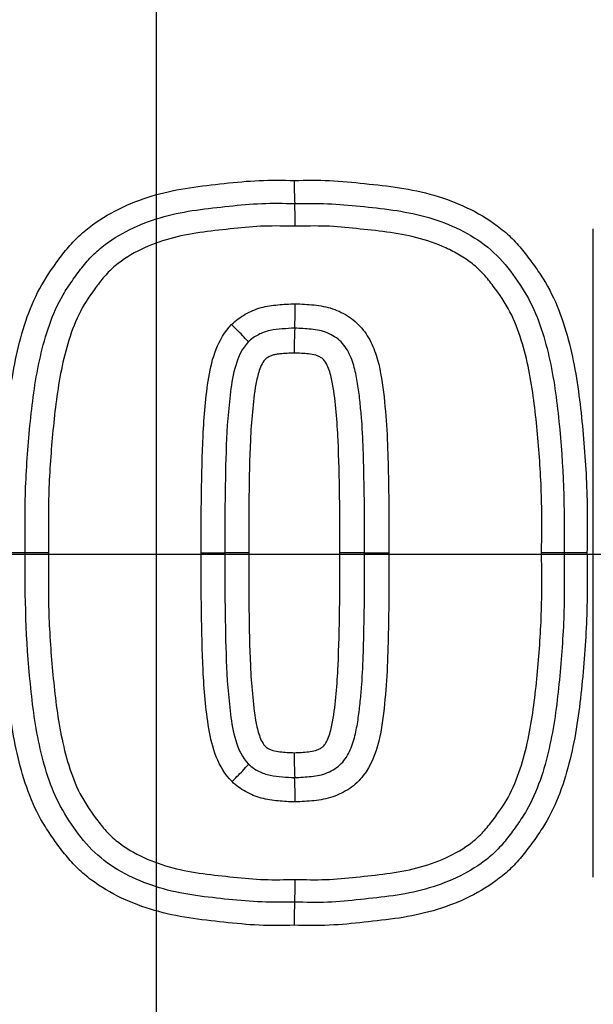
# Model space of a CAD drawing. Units: millimetres. Extents: x 0 to 594, y 0 to 420.
# Drawn here: x 110 to 111, y 344 to 346 of the extents above; entities that cross this region are included whole.
import ezdxf
from ezdxf.enums import TextEntityAlignment as Align
from ezdxf.lldxf.tags import DXFTag

# ---------------------------------------------------------------- set-up
doc = ezdxf.new("R2010")
doc.units = ezdxf.units.MM
for name, color, linetype in [('Default', 7, 'Continuous'), ('II1-04CAP-STD', 7, 'Continuous'), ('II1-04SHW-STD', 7, 'Continuous'), ('TSH-1', 7, 'Continuous')]:
    doc.layers.add(name, color=color, linetype=linetype)
doc.styles.add('SEACAD_Arial', font='arial.ttf')
tags = doc.linetypes.add('CENTER2', pattern=[28.575, 19.05, -3.175, 3.175, -3.175]).pattern_tags.tags
tags[10:11] = [DXFTag(74, 4), DXFTag(75, 0), DXFTag(340, '0'), DXFTag(46, 0.0), DXFTag(50, 0.0), DXFTag(44, 0.0), DXFTag(45, 0.0)]
tags[8:9] = [DXFTag(74, 4), DXFTag(75, 0), DXFTag(340, '0'), DXFTag(46, 0.0), DXFTag(50, 0.0), DXFTag(44, 0.0), DXFTag(45, 0.0)]
tags[6:7] = [DXFTag(74, 4), DXFTag(75, 0), DXFTag(340, '0'), DXFTag(46, 0.0), DXFTag(50, 0.0), DXFTag(44, 0.0), DXFTag(45, 0.0)]
tags[4:5] = [DXFTag(74, 4), DXFTag(75, 0), DXFTag(340, '0'), DXFTag(46, 0.0), DXFTag(50, 0.0), DXFTag(44, 0.0), DXFTag(45, 0.0)]
doc.dimstyles.new('ISO-InstDr', dxfattribs={"dimtxt": 3.2, "dimasz": 4.48, "dimexe": 1.6, "dimexo": 1.6, "dimgap": 0.8, "dimtad": 1, "dimdec": 0, "dimlfac": 8, "dimzin": 0, "dimdsep": 46, "dimtxsty": 'SEACAD_Arial', "dimblk1": '_SE_FILLED', "dimblk2": '_SE_FILLED', "dimsah": 1, "dimcen": 1.6, "dimadec": 0, "dimazin": 0, "dimtfac": 0.5, "dimtofl": 0, "dimtmove": 0, "dimatfit": 3, "dimfxl": 1, "dimtzin": 0, "dimarcsym": 0})

# ---------------------------------------------------------------- blocks, each defined once
blk = doc.blocks.new('SEANNOT_GROUP68')
at = {"layer": 'Default', "color": 7, "linetype": 'CENTER2'}
for p, q in [((110.3282, 351.5127), (110.3282, 338.7127)), ((116.7282, 345.1127), (103.9282, 345.1127))]:
    blk.add_line(p, q, dxfattribs=at)
blk = doc.blocks.new('SE4')
at = {"layer": 'II1-04CAP-STD', "color": 7, "linetype": 'Continuous'}
for p, q in [((111.4587, 344.2789), (111.4587, 345.9552)), ((109.9897, 345.1171), (109.9284, 345.1171)), ((110.0502, 345.1171), (109.9897, 345.1171)), ((110.4449, 345.1171), (110.5058, 345.1171)), ((110.5676, 345.1171), (110.5058, 345.1171)), ((110.8671, 345.1171), (110.8032, 345.1171)), ((110.8671, 345.1171), (110.93, 345.1171)), ((111.3831, 345.1171), (111.3248, 345.1171)), ((111.4423, 345.1171), (111.3831, 345.1171))]:
    blk.add_line(p, q, dxfattribs=at)
for radius in [5.1228, 5.1227]:
    blk.add_circle((110.3282, 345.1127), radius, dxfattribs=at)
for centre, radius, start, end in [((110.3282, 345.1127), 5.1068, 341.2407, 78.7593), ((110.3282, 345.1127), 4.6396, 342.4327, 77.5673), ((110.3282, 345.1127), 4.3723, 343.252, 76.748), ((111.5472, 346.0654), 0.8619, 179.0357, 183.0017), ((109.8353, 345.9758), 0.8523, 359.0351, 2.9897), ((109.7064, 345.7451), 0.9812, 357.23, 0.9168), ((111.6785, 345.6495), 0.9932, 177.2203, 180.9156), ((111.677, 344.5847), 0.9917, 179.0831, 182.7825), ((109.7078, 344.4891), 0.9797, 359.082, 2.7728), ((109.8347, 344.2584), 0.8529, 357.0111, 0.965), ((111.5477, 344.1688), 0.8625, 176.9992, 180.9643)]:
    blk.add_arc(centre, radius, start, end, dxfattribs=at)
for centre, major_axis, ratio, start_param, end_param in [((110.5227, 345.7054), (-0.0438, 0.0428), 0.026521, 3.141593, 4.725421), ((110.524, 344.5275), (-0.0433, -0.0433), 0.026162, 1.557765, 3.141593)]:
    blk.add_ellipse(centre, major_axis=major_axis, ratio=ratio, start_param=start_param, end_param=end_param, dxfattribs=at)
for points, knots in [([(109.9284, 345.1171), (109.9276, 345.1781), (109.9272, 345.239), (109.9326, 345.3606), (109.9375, 345.4213), (109.9507, 345.5425), (109.9598, 345.6028), (109.9826, 345.691), (109.9917, 345.7202), (110.0143, 345.777), (110.028, 345.804), (110.0524, 345.8422), (110.0611, 345.8547), (110.0789, 345.8792), (110.0881, 345.8914), (110.1076, 345.9148), (110.118, 345.926), (110.1402, 345.9468), (110.1519, 345.9563), (110.1883, 345.9829), (110.2144, 345.9979), (110.2694, 346.0238), (110.2976, 346.0341), (110.3552, 346.0505), (110.3846, 346.0567), (110.4443, 346.0657), (110.4744, 346.0688), (110.5345, 346.0754), (110.5645, 346.0784), (110.6248, 346.0811), (110.6551, 346.0805), (110.6854, 346.0799)], [0, 0, 0, 0, 0.125, 0.125, 0.25, 0.25, 0.375, 0.375, 0.4375, 0.4375, 0.5, 0.5, 0.53125, 0.53125, 0.5625, 0.5625, 0.59375, 0.59375, 0.625, 0.625, 0.6875, 0.6875, 0.75, 0.75, 0.8125, 0.8125, 0.875, 0.875, 0.9375, 0.9375, 1, 1, 1, 1]), ([(110.6854, 346.0799), (110.7158, 346.0805), (110.7463, 346.0811), (110.8069, 346.0784), (110.8372, 346.0753), (110.8976, 346.0686), (110.9279, 346.0655), (110.9879, 346.0564), (111.0175, 346.0501), (111.0758, 346.0332), (111.1046, 346.0225), (111.1592, 345.9964), (111.1854, 345.9811), (111.2221, 345.9538), (111.2339, 345.9439), (111.2558, 345.9229), (111.266, 345.9116), (111.2853, 345.8881), (111.2944, 345.8758), (111.3122, 345.8511), (111.3209, 345.8386), (111.345, 345.8001), (111.3583, 345.773), (111.3803, 345.7163), (111.3894, 345.6869), (111.4118, 345.5986), (111.4205, 345.5391), (111.4335, 345.4193), (111.4383, 345.3592), (111.4436, 345.2384), (111.4432, 345.1777), (111.4423, 345.1171)], [0, 0, 0, 0, 0.0625, 0.0625, 0.125, 0.125, 0.1875, 0.1875, 0.25, 0.25, 0.3125, 0.3125, 0.375, 0.375, 0.40625, 0.40625, 0.4375, 0.4375, 0.46875, 0.46875, 0.5, 0.5, 0.5625, 0.5625, 0.625, 0.625, 0.75, 0.75, 0.875, 0.875, 1, 1, 1, 1]), ([(109.9897, 345.1171), (109.989, 345.1738), (109.9884, 345.2306), (109.993, 345.344), (109.9973, 345.4006), (110.0087, 345.5131), (110.0161, 345.5691), (110.0351, 345.6517), (110.0427, 345.6791), (110.0617, 345.7332), (110.0732, 345.7597), (110.0948, 345.7964), (110.1026, 345.8082), (110.119, 345.8316), (110.1274, 345.8431), (110.145, 345.8656), (110.1543, 345.8765), (110.1743, 345.8965), (110.185, 345.9057), (110.2187, 345.9311), (110.2437, 345.9455), (110.295, 345.9694), (110.3216, 345.9789), (110.3761, 345.9939), (110.4042, 345.9994), (110.4603, 346.0074), (110.4885, 346.0103), (110.5448, 346.0164), (110.5729, 346.0192), (110.6296, 346.0214), (110.6581, 346.0208), (110.6864, 346.0202)], [0, 0, 0, 0, 0.125, 0.125, 0.25, 0.25, 0.375, 0.375, 0.4375, 0.4375, 0.5, 0.5, 0.53125, 0.53125, 0.5625, 0.5625, 0.59375, 0.59375, 0.625, 0.625, 0.6875, 0.6875, 0.75, 0.75, 0.8125, 0.8125, 0.875, 0.875, 0.9375, 0.9375, 1, 1, 1, 1]), ([(110.6864, 346.0202), (110.7434, 346.0214), (110.8, 346.0194), (110.9121, 346.0073), (110.9683, 346.0017), (111.0781, 345.9716), (111.1317, 345.9482), (111.2229, 345.8792), (111.2571, 345.8323), (111.3142, 345.7349), (111.3313, 345.6799), (111.3567, 345.5694), (111.3641, 345.5133), (111.3813, 345.344), (111.3847, 345.231), (111.3831, 345.1171)], [0, 0, 0, 0, 0.125, 0.125, 0.25, 0.25, 0.375, 0.375, 0.5, 0.5, 0.625, 0.625, 0.75, 0.75, 1, 1, 1, 1]), ([(110.6875, 345.9614), (110.661, 345.9619), (110.6345, 345.9626), (110.5818, 345.9608), (110.5555, 345.9583), (110.5031, 345.9526), (110.4769, 345.9499), (110.4245, 345.943), (110.3983, 345.9384), (110.3473, 345.9252), (110.3224, 345.9167), (110.2744, 345.8949), (110.2511, 345.8815), (110.2199, 345.8575), (110.2101, 345.8487), (110.1922, 345.8293), (110.1839, 345.8187), (110.16, 345.7867), (110.1447, 345.765), (110.12, 345.718), (110.1105, 345.6926), (110.0947, 345.6418), (110.0883, 345.6162), (110.0726, 345.5388), (110.0665, 345.4865), (110.0564, 345.3815), (110.0526, 345.3287), (110.0489, 345.2229), (110.0495, 345.17), (110.0502, 345.1171)], [0, 0, 0, 0, 0.0625, 0.0625, 0.125, 0.125, 0.1875, 0.1875, 0.25, 0.25, 0.3125, 0.3125, 0.375, 0.375, 0.40625, 0.40625, 0.4375, 0.4375, 0.5, 0.5, 0.5625, 0.5625, 0.625, 0.625, 0.75, 0.75, 0.875, 0.875, 1, 1, 1, 1]), ([(111.3248, 345.1171), (111.3255, 345.1699), (111.3261, 345.2227), (111.3224, 345.3282), (111.3186, 345.3809), (111.3085, 345.4861), (111.3024, 345.5385), (111.2867, 345.616), (111.2803, 345.6417), (111.2645, 345.6924), (111.2553, 345.7171), (111.2311, 345.7636), (111.2158, 345.7854), (111.1921, 345.8174), (111.184, 345.8278), (111.1662, 345.8473), (111.1565, 345.8562), (111.1356, 345.8726), (111.1244, 345.8801), (111.1014, 345.8937), (111.0896, 345.8998), (111.0534, 345.9164), (111.0278, 345.9251), (110.9765, 345.9384), (110.9506, 345.943), (110.8984, 345.9499), (110.8722, 345.9526), (110.8198, 345.9582), (110.7936, 345.9608), (110.7407, 345.9626), (110.714, 345.962), (110.6875, 345.9614)], [0, 0, 0, 0, 0.125, 0.125, 0.25, 0.25, 0.375, 0.375, 0.4375, 0.4375, 0.5, 0.5, 0.5625, 0.5625, 0.59375, 0.59375, 0.625, 0.625, 0.65625, 0.65625, 0.6875, 0.6875, 0.75, 0.75, 0.8125, 0.8125, 0.875, 0.875, 0.9375, 0.9375, 1, 1, 1, 1]), ([(110.5233, 345.7072), (110.5338, 345.7179), (110.5456, 345.7267), (110.5714, 345.741), (110.5852, 345.7472), (110.6136, 345.7549), (110.6283, 345.757), (110.6578, 345.7597), (110.6726, 345.7609), (110.6874, 345.7608)], [0, 0, 0, 0, 0.25, 0.25, 0.5, 0.5, 0.75, 0.75, 1, 1, 1, 1]), ([(110.6874, 345.7608), (110.6956, 345.7608), (110.7038, 345.7605), (110.7201, 345.7593), (110.7283, 345.7588), (110.7527, 345.7562), (110.769, 345.7535), (110.7998, 345.7431), (110.8147, 345.7357), (110.8417, 345.7176), (110.8538, 345.706), (110.8738, 345.6802), (110.882, 345.6659), (110.895, 345.6358), (110.8998, 345.6203), (110.9114, 345.573), (110.9154, 345.5404), (110.9221, 345.4755), (110.9244, 345.443), (110.9271, 345.3779), (110.928, 345.3453), (110.9301, 345.2476), (110.9303, 345.1823), (110.93, 345.1171)], [0, 0, 0, 0, 0.03125, 0.03125, 0.0625, 0.0625, 0.125, 0.125, 0.1875, 0.1875, 0.25, 0.25, 0.3125, 0.3125, 0.375, 0.375, 0.5, 0.5, 0.625, 0.625, 0.75, 0.75, 1, 1, 1, 1]), ([(110.4449, 345.1171), (110.4445, 345.2181), (110.4451, 345.319), (110.4508, 345.4451), (110.4525, 345.4703), (110.4574, 345.5205), (110.46, 345.5457), (110.4685, 345.5955), (110.4741, 345.6199), (110.4925, 345.6667), (110.5056, 345.689), (110.5233, 345.7072)], [0, 0, 0, 0, 0.5, 0.5, 0.625, 0.625, 0.75, 0.75, 0.875, 0.875, 1, 1, 1, 1]), ([(110.6864, 345.6977), (110.6757, 345.6977), (110.6651, 345.6969), (110.6438, 345.6952), (110.6331, 345.694), (110.6122, 345.6899), (110.6021, 345.686), (110.5831, 345.6763), (110.5742, 345.6704), (110.5666, 345.6626)], [0, 0, 0, 0, 0.25, 0.25, 0.5, 0.5, 0.75, 0.75, 1, 1, 1, 1]), ([(110.8671, 345.1171), (110.8673, 345.1741), (110.8672, 345.2311), (110.8656, 345.3166), (110.8649, 345.3451), (110.8631, 345.402), (110.862, 345.4305), (110.8588, 345.4731), (110.8575, 345.4873), (110.8545, 345.5156), (110.853, 345.5298), (110.8489, 345.5581), (110.8465, 345.5722), (110.8399, 345.5998), (110.8359, 345.6134), (110.8242, 345.6397), (110.8166, 345.652), (110.7964, 345.6728), (110.7839, 345.68), (110.7577, 345.6913), (110.7434, 345.6936), (110.7221, 345.6959), (110.715, 345.6963), (110.7007, 345.6974), (110.6936, 345.6977), (110.6864, 345.6977)], [0, 0, 0, 0, 0.25, 0.25, 0.375, 0.375, 0.5, 0.5, 0.5625, 0.5625, 0.625, 0.625, 0.6875, 0.6875, 0.75, 0.75, 0.8125, 0.8125, 0.875, 0.875, 0.9375, 0.9375, 0.96875, 0.96875, 1, 1, 1, 1]), ([(110.5666, 345.6626), (110.5501, 345.6458), (110.5404, 345.6239), (110.5274, 345.5797), (110.5235, 345.5568), (110.5147, 345.4878), (110.5113, 345.4415), (110.5062, 345.3025), (110.5055, 345.2098), (110.5058, 345.1171)], [0, 0, 0, 0, 0.125, 0.125, 0.25, 0.25, 0.5, 0.5, 1, 1, 1, 1]), ([(110.6854, 345.6336), (110.6792, 345.6337), (110.673, 345.6334), (110.6606, 345.6324), (110.6544, 345.632), (110.6451, 345.631), (110.6421, 345.6305), (110.6359, 345.6295), (110.6328, 345.629), (110.6269, 345.6273), (110.6241, 345.626), (110.6186, 345.6232), (110.6158, 345.6218), (110.6083, 345.6164), (110.6049, 345.6109), (110.5991, 345.6002), (110.5968, 345.5944), (110.591, 345.5769), (110.5884, 345.5651), (110.5818, 345.5293), (110.5794, 345.5052), (110.5747, 345.4569), (110.573, 345.4326), (110.5678, 345.3114), (110.5673, 345.2142), (110.5676, 345.1171)], [0, 0, 0, 0, 0.03125, 0.03125, 0.0625, 0.0625, 0.078125, 0.078125, 0.09375, 0.09375, 0.109375, 0.109375, 0.125, 0.125, 0.15625, 0.15625, 0.1875, 0.1875, 0.25, 0.25, 0.375, 0.375, 0.5, 0.5, 1, 1, 1, 1]), ([(110.8032, 345.1171), (110.8035, 345.2143), (110.8029, 345.3116), (110.7977, 345.4329), (110.7961, 345.4572), (110.7914, 345.5056), (110.7889, 345.5298), (110.7823, 345.5657), (110.7796, 345.5776), (110.7737, 345.5949), (110.7714, 345.6006), (110.7656, 345.6113), (110.7623, 345.6166), (110.7547, 345.6219), (110.752, 345.6233), (110.7465, 345.6261), (110.7437, 345.6274), (110.7349, 345.6298), (110.7286, 345.6306), (110.7163, 345.632), (110.7101, 345.6324), (110.6978, 345.6334), (110.6916, 345.6337), (110.6854, 345.6336)], [0, 0, 0, 0, 0.5, 0.5, 0.625, 0.625, 0.75, 0.75, 0.8125, 0.8125, 0.84375, 0.84375, 0.875, 0.875, 0.890625, 0.890625, 0.90625, 0.90625, 0.9375, 0.9375, 0.96875, 0.96875, 1, 1, 1, 1]), ([(110.6854, 344.1543), (110.6549, 344.1537), (110.6245, 344.1531), (110.5639, 344.1558), (110.5336, 344.1589), (110.4732, 344.1655), (110.4429, 344.1686), (110.3829, 344.1778), (110.3533, 344.1841), (110.295, 344.201), (110.2662, 344.2117), (110.2115, 344.2378), (110.1854, 344.2531), (110.1486, 344.2804), (110.1369, 344.2903), (110.115, 344.3113), (110.1048, 344.3226), (110.0855, 344.3461), (110.0764, 344.3584), (110.0585, 344.3831), (110.0499, 344.3956), (110.0258, 344.4341), (110.0125, 344.4612), (109.9904, 344.5178), (109.9814, 344.5473), (109.959, 344.6355), (109.9503, 344.6951), (109.9373, 344.8149), (109.9325, 344.875), (109.9272, 344.9957), (109.9276, 345.0565), (109.9284, 345.1171)], [0, 0, 0, 0, 0.0625, 0.0625, 0.125, 0.125, 0.1875, 0.1875, 0.25, 0.25, 0.3125, 0.3125, 0.375, 0.375, 0.40625, 0.40625, 0.4375, 0.4375, 0.46875, 0.46875, 0.5, 0.5, 0.5625, 0.5625, 0.625, 0.625, 0.75, 0.75, 0.875, 0.875, 1, 1, 1, 1]), ([(110.6864, 344.214), (110.6296, 344.2128), (110.5726, 344.2148), (110.4594, 344.2271), (110.4025, 344.2328), (110.2924, 344.2635), (110.2396, 344.2868), (110.1488, 344.3563), (110.115, 344.4029), (110.058, 344.5009), (110.0412, 344.5556), (110.016, 344.6657), (110.0086, 344.7221), (109.9916, 344.8907), (109.9882, 345.0038), (109.9897, 345.1171)], [0, 0, 0, 0, 0.125, 0.125, 0.25, 0.25, 0.375, 0.375, 0.5, 0.5, 0.625, 0.625, 0.75, 0.75, 1, 1, 1, 1]), ([(110.0502, 345.1171), (110.0495, 345.0643), (110.0489, 345.0115), (110.0526, 344.9063), (110.0563, 344.8538), (110.0663, 344.749), (110.0725, 344.6965), (110.0881, 344.619), (110.0944, 344.5935), (110.1099, 344.5433), (110.119, 344.5186), (110.1434, 344.4712), (110.1585, 344.4497), (110.182, 344.418), (110.19, 344.4076), (110.2077, 344.388), (110.2175, 344.3788), (110.2489, 344.354), (110.2723, 344.3405), (110.3204, 344.3183), (110.3454, 344.3096), (110.4229, 344.2893), (110.4758, 344.2845), (110.555, 344.276), (110.5814, 344.2734), (110.6344, 344.2716), (110.661, 344.2723), (110.6875, 344.2728)], [0, 0, 0, 0, 0.125, 0.125, 0.25, 0.25, 0.375, 0.375, 0.4375, 0.4375, 0.5, 0.5, 0.5625, 0.5625, 0.59375, 0.59375, 0.625, 0.625, 0.6875, 0.6875, 0.75, 0.75, 0.875, 0.875, 0.9375, 0.9375, 1, 1, 1, 1]), ([(110.5245, 344.5258), (110.5065, 344.5439), (110.4931, 344.5663), (110.4742, 344.6138), (110.4686, 344.6383), (110.4601, 344.688), (110.4575, 344.7131), (110.4525, 344.7635), (110.4508, 344.7887), (110.4451, 344.9149), (110.4445, 345.016), (110.4449, 345.1171)], [0, 0, 0, 0, 0.125, 0.125, 0.25, 0.25, 0.375, 0.375, 0.5, 0.5, 1, 1, 1, 1]), ([(110.5058, 345.1171), (110.5055, 345.0243), (110.5062, 344.9315), (110.5113, 344.7924), (110.5147, 344.746), (110.5235, 344.6771), (110.5274, 344.6543), (110.5406, 344.6098), (110.5505, 344.5876), (110.5673, 344.5708)], [0, 0, 0, 0, 0.5, 0.5, 0.75, 0.75, 0.875, 0.875, 1, 1, 1, 1]), ([(110.5676, 345.1171), (110.5673, 345.0199), (110.5678, 344.9226), (110.5731, 344.8012), (110.5747, 344.777), (110.5794, 344.7285), (110.5818, 344.7043), (110.5885, 344.6684), (110.5912, 344.6565), (110.597, 344.6392), (110.5993, 344.6335), (110.6052, 344.6228), (110.6085, 344.6175), (110.6161, 344.6122), (110.6188, 344.6108), (110.6243, 344.6081), (110.6271, 344.6068), (110.6359, 344.6043), (110.6422, 344.6035), (110.6545, 344.6022), (110.6606, 344.6018), (110.673, 344.6008), (110.6792, 344.6005), (110.6854, 344.6005)], [0, 0, 0, 0, 0.5, 0.5, 0.625, 0.625, 0.75, 0.75, 0.8125, 0.8125, 0.84375, 0.84375, 0.875, 0.875, 0.890625, 0.890625, 0.90625, 0.90625, 0.9375, 0.9375, 0.96875, 0.96875, 1, 1, 1, 1]), ([(111.4423, 345.1171), (111.4432, 345.0561), (111.4436, 344.9952), (111.4382, 344.8736), (111.4333, 344.8129), (111.4201, 344.6916), (111.411, 344.6313), (111.3881, 344.5431), (111.379, 344.5139), (111.3565, 344.4571), (111.3428, 344.4301), (111.3183, 344.3919), (111.3097, 344.3794), (111.2918, 344.3549), (111.2826, 344.3427), (111.2631, 344.3193), (111.2527, 344.3081), (111.2305, 344.2873), (111.2188, 344.2778), (111.1824, 344.2512), (111.1563, 344.2362), (111.1013, 344.2104), (111.0731, 344.2001), (111.0155, 344.1836), (110.9861, 344.1775), (110.9264, 344.1685), (110.8963, 344.1654), (110.8363, 344.1588), (110.8062, 344.1557), (110.7459, 344.1531), (110.7157, 344.1537), (110.6854, 344.1543)], [0, 0, 0, 0, 0.125, 0.125, 0.25, 0.25, 0.375, 0.375, 0.4375, 0.4375, 0.5, 0.5, 0.53125, 0.53125, 0.5625, 0.5625, 0.59375, 0.59375, 0.625, 0.625, 0.6875, 0.6875, 0.75, 0.75, 0.8125, 0.8125, 0.875, 0.875, 0.9375, 0.9375, 1, 1, 1, 1]), ([(110.6854, 344.6005), (110.6916, 344.6005), (110.6977, 344.6008), (110.71, 344.6018), (110.7161, 344.6021), (110.7283, 344.6035), (110.7345, 344.6043), (110.7434, 344.6067), (110.7462, 344.608), (110.7517, 344.6107), (110.7544, 344.6121), (110.7595, 344.6155), (110.7616, 344.6179), (110.7654, 344.6228), (110.767, 344.6254), (110.7714, 344.6335), (110.7738, 344.6393), (110.7796, 344.6568), (110.7823, 344.6686), (110.7889, 344.7044), (110.7914, 344.7286), (110.7961, 344.7769), (110.7977, 344.8012), (110.8029, 344.9226), (110.8035, 345.0199), (110.8032, 345.1171)], [0, 0, 0, 0, 0.03125, 0.03125, 0.0625, 0.0625, 0.09375, 0.09375, 0.109375, 0.109375, 0.125, 0.125, 0.140625, 0.140625, 0.15625, 0.15625, 0.1875, 0.1875, 0.25, 0.25, 0.375, 0.375, 0.5, 0.5, 1, 1, 1, 1]), ([(111.3831, 345.1171), (111.3839, 345.0604), (111.3844, 345.0035), (111.3799, 344.8903), (111.3756, 344.8341), (111.3642, 344.7219), (111.3569, 344.666), (111.338, 344.5833), (111.3305, 344.556), (111.3115, 344.5018), (111.3001, 344.4753), (111.2785, 344.4385), (111.2707, 344.4266), (111.2543, 344.4033), (111.2459, 344.3917), (111.2283, 344.3691), (111.2191, 344.3582), (111.1991, 344.3382), (111.1885, 344.329), (111.1547, 344.3034), (111.1297, 344.2889), (111.0783, 344.2649), (111.0518, 344.2554), (110.9971, 344.2403), (110.969, 344.2348), (110.9128, 344.2268), (110.8846, 344.224), (110.8283, 344.2178), (110.8001, 344.215), (110.7434, 344.2128), (110.7148, 344.2134), (110.6864, 344.214)], [0, 0, 0, 0, 0.125, 0.125, 0.25, 0.25, 0.375, 0.375, 0.4375, 0.4375, 0.5, 0.5, 0.53125, 0.53125, 0.5625, 0.5625, 0.59375, 0.59375, 0.625, 0.625, 0.6875, 0.6875, 0.75, 0.75, 0.8125, 0.8125, 0.875, 0.875, 0.9375, 0.9375, 1, 1, 1, 1]), ([(110.6864, 344.5365), (110.6936, 344.5365), (110.7008, 344.5368), (110.7152, 344.5379), (110.7223, 344.5383), (110.7438, 344.5406), (110.7583, 344.5431), (110.7846, 344.5545), (110.7972, 344.5621), (110.8168, 344.5826), (110.8245, 344.5951), (110.836, 344.6212), (110.8401, 344.635), (110.8466, 344.6627), (110.849, 344.6767), (110.853, 344.7048), (110.8546, 344.719), (110.8575, 344.7473), (110.8589, 344.7615), (110.8621, 344.8041), (110.8631, 344.8325), (110.8649, 344.8894), (110.8656, 344.9178), (110.8672, 345.0032), (110.8673, 345.0602), (110.8671, 345.1171)], [0, 0, 0, 0, 0.03125, 0.03125, 0.0625, 0.0625, 0.125, 0.125, 0.1875, 0.1875, 0.25, 0.25, 0.3125, 0.3125, 0.375, 0.375, 0.4375, 0.4375, 0.5, 0.5, 0.625, 0.625, 0.75, 0.75, 1, 1, 1, 1]), ([(110.93, 345.1171), (110.9303, 345.0519), (110.9301, 344.9868), (110.928, 344.889), (110.9271, 344.8565), (110.9244, 344.7914), (110.9221, 344.7589), (110.9154, 344.694), (110.9115, 344.6617), (110.8961, 344.5985), (110.884, 344.5672), (110.8539, 344.5283), (110.8423, 344.5171), (110.8219, 344.5033), (110.8147, 344.4993), (110.8, 344.492), (110.7925, 344.4887), (110.777, 344.4834), (110.7689, 344.4814), (110.7528, 344.4784), (110.7447, 344.4772), (110.7284, 344.4755), (110.7202, 344.4749), (110.7039, 344.4737), (110.6957, 344.4734), (110.6874, 344.4734)], [0, 0, 0, 0, 0.25, 0.25, 0.375, 0.375, 0.5, 0.5, 0.625, 0.625, 0.75, 0.75, 0.8125, 0.8125, 0.84375, 0.84375, 0.875, 0.875, 0.90625, 0.90625, 0.9375, 0.9375, 0.96875, 0.96875, 1, 1, 1, 1]), ([(110.6875, 344.2728), (110.714, 344.2723), (110.7405, 344.2716), (110.7933, 344.2734), (110.8196, 344.276), (110.8721, 344.2816), (110.8983, 344.2843), (110.9507, 344.2912), (110.977, 344.2959), (111.0282, 344.3092), (111.0531, 344.3177), (111.1011, 344.3396), (111.1245, 344.3531), (111.1556, 344.3772), (111.1654, 344.3861), (111.1832, 344.4055), (111.1915, 344.4161), (111.2154, 344.4482), (111.2307, 344.4699), (111.2553, 344.517), (111.2647, 344.5424), (111.2805, 344.5933), (111.2868, 344.6189), (111.3025, 344.6963), (111.3086, 344.7485), (111.3186, 344.8532), (111.3224, 344.9057), (111.3261, 345.0112), (111.3255, 345.0642), (111.3248, 345.1171)], [0, 0, 0, 0, 0.0625, 0.0625, 0.125, 0.125, 0.1875, 0.1875, 0.25, 0.25, 0.3125, 0.3125, 0.375, 0.375, 0.40625, 0.40625, 0.4375, 0.4375, 0.5, 0.5, 0.5625, 0.5625, 0.625, 0.625, 0.75, 0.75, 0.875, 0.875, 1, 1, 1, 1]), ([(110.5673, 344.5708), (110.5749, 344.5632), (110.5838, 344.5575), (110.598, 344.5503), (110.6029, 344.548), (110.6129, 344.5445), (110.618, 344.5432), (110.6336, 344.5402), (110.6441, 344.5389), (110.6652, 344.5373), (110.6758, 344.5364), (110.6864, 344.5365)], [0, 0, 0, 0, 0.25, 0.25, 0.375, 0.375, 0.5, 0.5, 0.75, 0.75, 1, 1, 1, 1]), ([(110.6874, 344.4734), (110.6727, 344.4733), (110.6581, 344.4745), (110.6289, 344.4771), (110.6143, 344.4792), (110.5861, 344.4867), (110.5725, 344.4927), (110.5468, 344.5068), (110.535, 344.5153), (110.5245, 344.5258)], [0, 0, 0, 0, 0.25, 0.25, 0.5, 0.5, 0.75, 0.75, 1, 1, 1, 1])]:
    blk.add_open_spline(points, degree=3, knots=knots, dxfattribs=at)
at = {"layer": 'II1-04SHW-STD', "color": 7, "linetype": 'Continuous'}
blk.add_arc((110.3169, 345.1097), 5.172, 225.1808, 151.5461, dxfattribs=at)
blk = doc.blocks.new('DMBLK119')
at = {"layer": 'Default', "linetype": 'Continuous'}
for points in [[(212.4606, 359.0827), (211.7139, 363.5627), (210.9672, 359.0827)], [(212.4606, 349.5927), (210.9672, 349.5927), (211.7139, 345.1127)]]:
    blk.add_hatch(color=7, dxfattribs=at).paths.add_polyline_path(points)
at = {"layer": 'Default', "color": 7, "linetype": 'Continuous'}
for p, q in [((133.2302, 363.5627), (213.3139, 363.5627)), ((211.7139, 363.5627), (211.7139, 345.1127)), ((118.801, 345.1127), (213.3139, 345.1127))]:
    blk.add_line(p, q, dxfattribs=at)
at = {"layer": 'Default', "color": 7, "linetype": 'Continuous', "style": 'SEACAD_Arial'}
for s, p in [(')', (207.7139, 361.1203)), ('5.81"', (207.7139, 349.1551)), ('148', (203.8739, 349.1551)), ('(', (207.7139, 346.0942))]:
    blk.add_text(s, height=3.2, rotation=90, dxfattribs=at).set_placement(p, align=Align.TOP_LEFT)
blk = doc.blocks.new('_SE_FILLED')
at = {"color": 0}
blk.add_line((0, 0), (-1, 0), dxfattribs=at)
blk.add_solid([(0, 0), (-1, -0.1665), (-1, 0.1665), (0, 0)], dxfattribs=at)
blk = doc.blocks.new('DMBLK120')
at = {"layer": 'Default', "linetype": 'Continuous'}
for points in [[(77.7707, 395.0738), (73.2907, 394.3271), (77.7707, 393.5804)], [(105.8482, 395.0738), (105.8482, 393.5804), (110.3282, 394.3271)]]:
    blk.add_hatch(color=7, dxfattribs=at).paths.add_polyline_path(points)
at = {"layer": 'Default', "color": 7, "linetype": 'Continuous'}
for p, q in [((73.2907, 345.5536), (73.2907, 395.9271)), ((110.3282, 353.5855), (110.3282, 395.9271)), ((73.2907, 394.3271), (110.3282, 394.3271))]:
    blk.add_line(p, q, dxfattribs=at)
at = {"layer": 'Default', "color": 7, "linetype": 'Continuous', "style": 'SEACAD_Arial'}
for s, p in [('296', (85.3747, 402.1671)), ('(', (82.3138, 398.3271)), (')', (99.8442, 398.3271)), ('11.67"', (85.3747, 398.3271))]:
    blk.add_text(s, height=3.2, dxfattribs=at).set_placement(p, align=Align.TOP_LEFT)
blk = doc.blocks.new('DMBLK132')
at = {"layer": 'Default', "linetype": 'Continuous'}
for points in [[(105.8787, 383.798), (110.3282, 384.7088), (105.8238, 385.2903)], [(97.2973, 384.0629), (93.1398, 382.2345), (97.6656, 382.6157)]]:
    blk.add_hatch(color=7, dxfattribs=at).paths.add_polyline_path(points)
at = {"layer": 'Default', "color": 7, "linetype": 'Continuous'}
for p, q in [((110.3282, 353.5855), (110.3282, 386.3088)), ((99.0594, 362.0999), (92.6885, 383.7695))]:
    blk.add_line(p, q, dxfattribs=at)
blk.add_arc((110.3282, 323.7705), 60.9383, 90, 106.383315, dxfattribs=at)
at = {"layer": 'Default', "color": 7, "linetype": 'Continuous', "style": 'SEACAD_Arial'}
blk.add_text('16°', height=3.2, rotation=8.1917, dxfattribs=at).set_placement((97.7016, 387.5606), align=Align.TOP_LEFT)
blk = doc.blocks.new('DMBLK133')
at = {"layer": 'Default', "linetype": 'Continuous'}
for points in [[(114.8082, 385.4738), (110.3282, 384.7271), (114.8082, 383.9804)], [(148.9244, 385.4738), (148.9244, 383.9804), (153.4045, 384.7271)]]:
    blk.add_hatch(color=7, dxfattribs=at).paths.add_polyline_path(points)
at = {"layer": 'Default', "color": 7, "linetype": 'Continuous'}
for p, q in [((110.3282, 353.5855), (110.3282, 386.3271)), ((153.4045, 345.4693), (153.4045, 386.3271)), ((110.3282, 384.7271), (153.4045, 384.7271))]:
    blk.add_line(p, q, dxfattribs=at)
at = {"layer": 'Default', "color": 7, "linetype": 'Continuous', "style": 'SEACAD_Arial'}
for s, p in [('345', (125.4315, 392.5671)), ('(', (122.3707, 388.7271)), (')', (139.9011, 388.7271)), ('13.57"', (125.4315, 388.7271))]:
    blk.add_text(s, height=3.2, dxfattribs=at).set_placement(p, align=Align.TOP_LEFT)

msp = doc.modelspace()

# ---------------------------------------------------------------- block references
at = {"layer": 'Default'}
msp.add_blockref('SEANNOT_GROUP68', (0, 0), dxfattribs=at)
at = {"layer": 'TSH-1'}
msp.add_blockref('SE4', (0, 0), dxfattribs=at)

# ---------------------------------------------------------------- dimensions: what is measured, and where the dimension line sits
at = {"layer": 'Default', "color": 7, "linetype": 'Continuous'}
for base, p1, p2, picture, middle in [((110.3282, 394.3271), (73.2907, 343.9536), (110.3282, 345.1127), 'DMBLK120', (91.8095, 394.3271)), ((153.4045, 384.7271), (110.3282, 345.1127), (153.4045, 343.8693), 'DMBLK133', (131.8663, 384.7271))]:
    dim = msp.add_linear_dim(base=base, p1=p1, p2=p2, text='\\A1;<>', dimstyle='ISO-InstDr', override={"dimpost": '\\X'}, dxfattribs=at)
    dim.commit()
    dim.dimension.update_dxf_attribs({"geometry": picture, "text_midpoint": middle, "dimtype": 160})
dim = msp.add_angular_dim_2l(base=(101.6454, 384.0871), line1=((110.3282, 323.7705), (99.5107, 360.5648)), line2=((110.3282, 323.7705), (110.3282, 351.9855)), text='\\A1;<>', dimstyle='ISO-InstDr', override={"dimpost": '\\X', "dimtolj": 1}, dxfattribs=at)
dim.commit()
dim.dimension.update_dxf_attribs({"geometry": 'DMBLK132', "text_midpoint": (101.6454, 384.0871), "dimtype": 162})
dim = msp.add_linear_dim(base=(211.7139, 345.1127), p1=(131.6302, 363.5627), p2=(110.3282, 345.1127), angle=90, text='\\A1;<>', dimstyle='ISO-InstDr', override={"dimpost": '\\X'}, dxfattribs=at)
dim.commit()
dim.dimension.update_dxf_attribs({"geometry": 'DMBLK119', "text_midpoint": (211.7139, 354.3377), "dimtype": 160})

doc.saveas('drawing.dxf')
